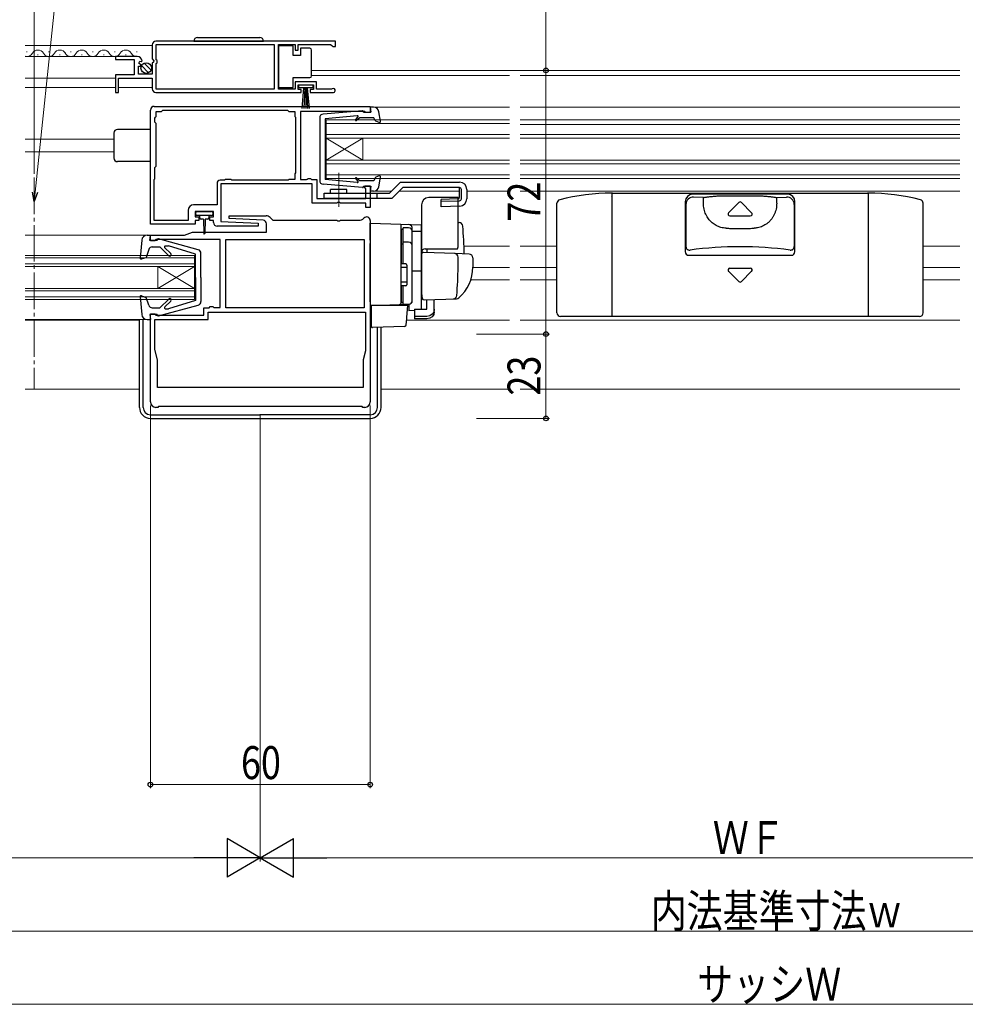
# Model space of a CAD drawing. Extents: x 0 to 1980, y 0 to 3207.
# Drawn here: x 794 to 1052, y 389 to 658 of the extents above; entities that cross this region are included whole.
import ezdxf

# ---------------------------------------------------------------- set-up
doc = ezdxf.new("R2010")
doc.units = 0
doc.linetypes.add('YCENTER_1', pattern=[13, 10, -1, 1, -1])
doc.linetypes.add('YDIVIDE_1', pattern=[15, 10, -1, 1, -1, 1, -1])
for name, color, linetype, lineweight in [('YKK_11', 7, 'CONTINUOUS', 30), ('YKK_12', 2, 'CONTINUOUS', 13), ('YKK_13', 4, 'CONTINUOUS', 30), ('YKK_D', 6, 'CONTINUOUS', 13)]:
    doc.layers.add(name, color=color, linetype=linetype, lineweight=lineweight)
doc.styles.add('text-b', font='extslim2.shx', dxfattribs={"width": 0.8, "bigfont": 'extfont2.shx'})

msp = doc.modelspace()

# ---------------------------------------------------------------- linework, layer by layer
at = {"layer": 'YKK_11', "linetype": 'ByBlock', "lineweight": -2, "ltscale": 0.5}
for p, q in [((829.75, 650.81), (829.75, 646.98)), ((879.75, 651.81), (830.75, 651.81)), ((879.75, 651.81), (830.75, 651.81)), ((830.85, 646.71), (830.85, 650.91)), ((830.85, 650.91), (863.06, 650.91)), ((863.06, 650.91), (863.06, 638.71)), ((864.26, 638.71), (864.26, 650.91)), ((864.26, 650.91), (868.75, 650.91)), ((868.75, 650.91), (868.75, 649.31)), ((869.55, 649.31), (869.55, 650.91)), ((869.55, 650.91), (878.45, 650.91)), ((878.45, 650.91), (878.75, 650.61)), ((879.75, 650.31), (879.75, 651.81)), ((868.75, 649.31), (869.55, 649.31)), ((878.75, 650.61), (879.05, 650.31)), ((879.05, 650.31), (879.75, 650.31)), ((825.66, 647.61), (819.75, 647.61)), ((819.75, 647.61), (819.75, 646.81)), ((819.75, 646.81), (824.85, 646.81)), ((824.85, 646.81), (824.85, 642.61)), ((826.11, 645.83), (826.38, 646.3)), ((826.68, 645.27), (826.11, 645.83)), ((826.38, 646.3), (826.7, 646.22)), ((826.57, 645.01), (826.68, 645.27)), ((826.7, 646.22), (826.95, 646.43)), ((829.75, 646.98), (830.21, 646.44)), ((830.05, 646.11), (829.75, 645.81)), ((829.75, 645.81), (829.75, 642.81)), ((830.21, 646.44), (830.05, 646.11)), ((831.05, 646.51), (830.85, 646.71)), ((830.85, 645.71), (831.05, 645.91)), ((830.85, 638.71), (830.85, 645.71)), ((831.05, 645.91), (831.05, 646.51)), ((824.85, 642.61), (819.75, 642.61)), ((819.75, 642.61), (819.75, 637.81)), ((825.95, 642.81), (825.95, 645.01)), ((825.95, 645.01), (826.57, 645.01)), ((829.75, 642.81), (825.95, 642.81)), ((820.55, 637.81), (820.55, 641.71)), ((820.55, 641.71), (829.75, 641.71)), ((829.75, 641.71), (829.75, 638.81)), ((874.55, 640.71), (868.75, 640.71)), ((868.75, 640.71), (868.75, 638.71)), ((869.55, 638.61), (869.55, 639.91)), ((869.55, 639.91), (873.75, 639.91)), ((873.75, 639.91), (873.75, 638.61)), ((874.55, 638.71), (874.55, 640.71)), ((819.75, 637.81), (820.55, 637.81)), ((830.75, 637.81), (870.45, 637.81)), ((863.06, 638.71), (830.85, 638.71)), ((868.75, 638.71), (864.26, 638.71)), ((870.45, 638.61), (869.55, 638.61)), ((870.45, 637.81), (870.45, 638.61)), ((873.75, 638.61), (872.85, 638.61)), ((872.85, 638.61), (872.85, 637.81)), ((872.85, 637.81), (879.2, 637.81)), ((878.66, 638.71), (874.55, 638.71)), ((878.85, 638.78), (878.66, 638.71)), ((829.25, 602.81), (829.25, 633.01)), ((830.25, 634.01), (889.25, 634.01)), ((830.25, 634.01), (889.25, 634.01)), ((830.85, 631.21), (830.85, 632.61)), ((830.85, 632.61), (832.25, 632.61)), ((832.25, 632.61), (832.45, 632.81)), ((832.45, 632.81), (832.65, 633.01)), ((832.65, 633.01), (866.65, 633.01)), ((866.65, 633.01), (866.85, 632.81)), ((866.85, 632.81), (867.05, 632.61)), ((867.05, 632.61), (868.65, 632.61)), ((868.65, 632.61), (868.65, 631.21)), ((887.75, 632.61), (870.25, 632.61)), ((870.25, 632.61), (870.25, 614.01)), ((888.05, 632.31), (887.75, 632.61)), ((889.25, 632.31), (888.05, 632.31)), ((889.25, 634.01), (889.25, 632.31)), ((830.45, 630.81), (830.65, 631.01)), ((830.45, 629.71), (830.45, 630.81)), ((830.65, 629.51), (830.45, 629.71)), ((830.65, 631.01), (830.85, 631.21)), ((830.85, 629.31), (830.65, 629.51)), ((830.85, 617.71), (830.85, 629.31)), ((868.65, 631.21), (868.85, 631.01)), ((868.85, 631.01), (868.85, 615.81)), ((830.45, 617.31), (830.65, 617.51)), ((830.45, 614.21), (830.45, 617.31)), ((830.65, 617.51), (830.85, 617.71)), ((868.85, 615.81), (868.65, 615.61)), ((830.25, 614.01), (830.45, 614.21)), ((830.25, 602.81), (830.25, 614.01)), ((847.45, 613.01), (847.45, 607.11)), ((849.45, 613.81), (848.25, 613.81)), ((849.65, 614.01), (849.45, 613.81)), ((851.25, 614.01), (849.65, 614.01)), ((851.45, 613.81), (851.25, 614.01)), ((866.85, 613.81), (851.45, 613.81)), ((867.05, 614.01), (866.85, 613.81)), ((868.65, 614.01), (867.05, 614.01)), ((868.65, 615.61), (868.65, 614.01)), ((870.25, 614.01), (871.83, 614.01)), ((871.83, 614.01), (872.09, 614.16)), ((872.09, 614.16), (872.35, 614.31)), ((872.35, 614.31), (872.95, 614.31)), ((872.95, 614.31), (873.25, 614.01)), ((873.25, 614.01), (874.65, 614.01)), ((874.65, 614.01), (874.65, 608.81)), ((873.45, 612.81), (848.45, 612.81)), ((848.45, 612.81), (848.45, 602.57)), ((873.45, 607.61), (873.45, 612.81)), ((887.75, 611.81), (887.75, 612.31)), ((887.75, 612.31), (889.25, 612.31)), ((888.05, 611.51), (887.75, 611.81)), ((888.05, 608.81), (888.05, 611.51)), ((889.25, 612.31), (889.25, 606.41)), ((874.65, 608.81), (888.05, 608.81)), ((880.38, 607.73), (880.19, 607.61)), ((880.93, 607.73), (880.38, 607.73)), ((881.11, 607.61), (880.93, 607.73)), ((839.55, 605.61), (839.55, 602.81)), ((847.45, 607.11), (841.05, 607.11)), ((846.45, 605.31), (841.45, 605.31)), ((841.45, 605.31), (841.45, 603.81)), ((846.45, 603.81), (846.45, 605.31)), ((880.19, 607.61), (873.45, 607.61)), ((888.05, 607.61), (881.11, 607.61)), ((888.05, 606.41), (888.05, 607.61)), ((889.25, 606.41), (888.05, 606.41)), ((829.25, 601.81), (829.25, 602.81)), ((839.55, 602.81), (830.25, 602.81)), ((841.45, 603.81), (842.45, 603.81)), ((842.45, 602.81), (841.45, 602.81)), ((841.45, 602.81), (841.45, 601.81)), ((842.45, 603.81), (842.45, 602.81)), ((845.45, 602.81), (845.45, 603.81)), ((845.45, 603.81), (846.45, 603.81)), ((846.45, 602.81), (845.45, 602.81)), ((846.45, 602.31), (846.45, 602.81)), ((848.45, 602.57), (858.66, 602.07)), ((850.74, 603.35), (850.76, 604.11)), ((860, 602.9), (850.74, 603.35)), ((850.76, 604.11), (860.85, 604.11)), ((861.91, 603.67), (862.67, 602.91)), ((862.67, 602.91), (880.19, 602.91)), ((880.19, 602.91), (880.38, 602.79)), ((880.38, 602.79), (880.93, 602.79)), ((880.93, 602.79), (881.11, 602.91)), ((881.11, 602.91), (886.53, 602.91)), ((887.23, 603.21), (887.55, 603.52)), ((889.25, 602.81), (889.25, 553.31)), ((841.45, 601.81), (829.25, 601.81)), ((838.55, 598.81), (840.75, 599.61)), ((840.75, 599.61), (860.95, 599.61)), ((858.64, 601.31), (847.45, 601.31)), ((858.66, 602.07), (858.64, 601.31)), ((860.95, 599.61), (860.95, 601.9)), ((829.25, 597.31), (829.25, 598.81)), ((829.25, 598.81), (838.55, 598.81)), ((830.45, 597.31), (829.25, 597.31)), ((830.75, 597.61), (830.45, 597.31)), ((848.25, 597.61), (830.75, 597.61)), ((848.25, 579.11), (848.25, 597.61)), ((849.85, 597.61), (887.65, 597.61)), ((849.85, 597.61), (887.65, 597.61)), ((849.85, 579.01), (849.85, 597.61)), ((887.65, 597.61), (887.65, 579.01)), ((843.85, 577.01), (843.85, 579.01)), ((843.85, 579.01), (845.25, 579.01)), ((845.25, 579.01), (845.55, 579.31)), ((845.55, 579.31), (846.25, 579.31)), ((846.25, 579.31), (846.43, 579.21)), ((846.43, 579.21), (846.6, 579.11)), ((846.6, 579.11), (848.25, 579.11)), ((887.65, 579.01), (849.85, 579.01)), ((829.25, 553.31), (829.25, 577.31)), ((829.25, 577.31), (830.45, 577.31)), ((830.45, 577.31), (830.75, 577.01)), ((830.45, 567.61), (830.45, 575.81)), ((830.45, 575.81), (845.05, 575.81)), ((830.75, 577.01), (843.85, 577.01)), ((845.05, 575.81), (845.05, 577.81)), ((845.05, 577.81), (887.95, 577.81)), ((887.95, 577.81), (887.95, 567.24)), ((831.2, 564.81), (830.45, 567.61)), ((831.2, 557.21), (831.2, 564.81)), ((887.95, 567.24), (887.3, 564.81)), ((887.3, 564.81), (887.3, 557.21)), ((887.3, 557.21), (831.2, 557.21)), ((887.3, 557.21), (831.2, 557.21)), ((831.25, 551.81), (830.75, 551.81)), ((831.45, 552.01), (831.25, 551.81)), ((887.05, 552.01), (831.45, 552.01)), ((887.25, 551.81), (887.05, 552.01)), ((887.75, 551.81), (887.25, 551.81))]:
    msp.add_line(p, q, dxfattribs=at)
for centre, radius, start, end in [((830.75, 650.81), 1, 90, 180), ((825.66, 646.31), 1.3, 5.2159, 90), ((830.75, 638.81), 1, 180, 270), ((879.2, 638.36), 0.55, 270, 130.1194), ((830.25, 633.01), 1, 90.0004, 180.0004), ((848.25, 613.01), 0.8, 90, 180), ((841.05, 605.61), 1.5, 90, 180), ((847.45, 602.31), 1, 180, 269.9983), ((859.95, 601.9), 1, 360, 87.1983), ((860.85, 602.61), 1.5, 45, 90), ((886.53, 603.91), 1, 270, 315), ((888.25, 602.81), 1, 360, 135), ((830.75, 553.31), 1.5, 180, 270), ((887.75, 553.31), 1.5, 270, 360)]:
    msp.add_arc(centre, radius, start, end, dxfattribs=at)
at = {"layer": 'YKK_12', "linetype": 'Continuous', "ltscale": 1.5}
for p, q in [((829.75, 650.61), (795.06, 650.61)), ((795.61, 648.87), (795.41, 648.87)), ((798.61, 648.11), (798.41, 648.11)), ((801.61, 648.87), (801.41, 648.87)), ((804.61, 648.11), (804.41, 648.11)), ((807.61, 648.87), (807.41, 648.87)), ((810.61, 648.11), (810.41, 648.11)), ((813.61, 648.87), (813.41, 648.87)), ((816.61, 648.11), (816.41, 648.11)), ((819.61, 648.87), (819.41, 648.87)), ((822.61, 648.11), (822.41, 648.11)), ((825.61, 648.87), (825.41, 648.87)), ((820.15, 647.61), (795.06, 647.61)), ((927.25, 643.81), (873.26, 643.81)), ((1050.25, 643.81), (930.25, 643.81)), ((819.75, 641.71), (795.06, 641.71)), ((927.25, 642.41), (873.26, 642.41)), ((1050.25, 642.41), (930.25, 642.41)), ((819.75, 639.11), (795.06, 639.11)), ((829.75, 639.11), (820.55, 639.11)), ((927.25, 633.81), (890.15, 633.81)), ((1050.25, 633.81), (930.25, 633.81)), ((927.25, 630.31), (877.25, 630.31)), ((877.25, 630.31), (877.25, 614.31)), ((927.25, 629.31), (877.25, 629.31)), ((1050.25, 630.31), (930.25, 630.31)), ((1050.25, 629.01), (930.25, 629.01)), ((819.25, 625.01), (795.06, 625.01)), ((927.25, 626.31), (877.25, 626.31)), ((927.25, 625.31), (877.25, 625.31)), ((877.25, 625.31), (887.25, 619.31)), ((877.25, 619.31), (887.25, 625.31)), ((887.25, 625.31), (887.25, 619.31)), ((1050.25, 626.31), (930.25, 626.31)), ((1050.25, 625.31), (930.25, 625.31)), ((819.25, 621.61), (795.06, 621.61)), ((927.25, 619.31), (877.25, 619.31)), ((1050.25, 619.31), (930.25, 619.31)), ((927.25, 618.31), (877.25, 618.31)), ((1050.25, 618.31), (930.25, 618.31)), ((927.25, 615.31), (877.25, 615.31)), ((927.25, 614.31), (877.25, 614.31)), ((1050.25, 615.31), (930.25, 615.31)), ((1050.25, 614.31), (930.25, 614.31)), ((895.03, 610.81), (889.25, 610.81)), ((913.66, 610.81), (897.15, 610.81)), ((927.25, 610.81), (915.65, 610.81)), ((1050.25, 610.81), (930.25, 610.81)), ((828.35, 598.81), (795.04, 598.81)), ((927.25, 595.81), (914.88, 595.81)), ((841.25, 593.31), (795.04, 593.31)), ((841.25, 592.61), (795.04, 592.61)), ((841.25, 593.31), (841.25, 581.31)), ((841.25, 591.01), (795.04, 591.01)), ((841.25, 590.31), (795.04, 590.31)), ((831.25, 590.31), (831.25, 584.31)), ((841.25, 584.31), (831.25, 590.31)), ((841.25, 590.31), (831.25, 584.31)), ((927.25, 590.01), (917.25, 590.01)), ((927.25, 586.61), (916.71, 586.61)), ((841.25, 584.31), (795.04, 584.31)), ((841.25, 583.61), (795.04, 583.61)), ((841.25, 582.01), (795.04, 582.01)), ((841.25, 581.31), (795.04, 581.31)), ((828.35, 575.81), (795.04, 575.81)), ((927.25, 575.61), (899.2, 575.61)), ((1050.25, 575.61), (930.25, 575.61)), ((826.25, 556.81), (795.04, 556.81)), ((927.25, 556.81), (892.25, 556.81)), ((1050.25, 556.81), (930.25, 556.81))]:
    msp.add_line(p, q, dxfattribs=at)
at = {"layer": 'YKK_12', "linetype": 'YCENTER_1'}
msp.add_line((797.5, 614.6), (797.5, 556.81), dxfattribs=at)
at = {"layer": 'YKK_12', "ltscale": 1.5}
for p, q in [((930.25, 595.81), (940.25, 595.81)), ((1050.25, 595.81), (1040.25, 595.81)), ((930.25, 590.01), (940.25, 590.01)), ((1050.25, 590.01), (1040.25, 590.01)), ((930.25, 586.61), (940.25, 586.61)), ((1050.25, 586.61), (1040.25, 586.61)), ((795.04, 575.61), (826.25, 575.61)), ((899.2, 575.61), (927.31, 575.61))]:
    msp.add_line(p, q, dxfattribs=at)
at = {"layer": 'YKK_12', "linetype": 'Continuous', "ltscale": 1.5}
for centre, start, end in [((795.51, 649.33), 254.7067, 330.8094), ((798.51, 647.65), 29.1994, 150.8006), ((801.51, 649.33), 209.1906, 330.8094), ((804.51, 647.65), 29.1994, 150.8006), ((807.51, 649.33), 209.1906, 330.8094), ((810.51, 647.65), 29.1994, 150.8006), ((813.51, 649.33), 209.1906, 330.8094), ((816.51, 647.65), 29.1994, 150.8006), ((819.51, 649.33), 209.1906, 330.8094), ((822.51, 647.65), 29.1994, 150.8006), ((825.51, 649.33), 209.1906, 283.5166)]:
    msp.add_arc(centre, 1.72, start, end, dxfattribs=at)
at = {"layer": 'YKK_13', "linetype": 'Continuous', "ltscale": 1.5}
for p, q in [((841.1, 651.81), (860.1, 651.81)), ((842.1, 652.81), (859.1, 652.81)), ((868.26, 650.56), (864.26, 650.56)), ((864.26, 650.56), (864.26, 639.16)), ((868.26, 647.86), (868.26, 650.56)), ((870.26, 649.86), (870.26, 647.86)), ((872.76, 649.86), (870.26, 649.86)), ((873.26, 648.86), (873.26, 649.36)), ((873.26, 642.86), (873.26, 648.86)), ((829.44, 643.9), (827.55, 645.8)), ((870.26, 647.86), (868.26, 647.86)), ((828.76, 643.17), (826.81, 645.12)), ((873.26, 642.36), (873.26, 642.86)), ((868.26, 639.16), (868.26, 641.86)), ((868.26, 641.86), (872.76, 641.86)), ((869.75, 639.06), (869.75, 639.91)), ((869.75, 639.91), (873.55, 639.91)), ((873.55, 639.91), (873.55, 639.06)), ((864.26, 639.16), (868.26, 639.16)), ((873.55, 639.06), (869.75, 639.06)), ((870.66, 633.41), (871.15, 639.06)), ((871.4, 639.06), (871.16, 633.42)), ((871.65, 639.06), (871.65, 633.41)), ((871.9, 639.06), (872.15, 633.42)), ((872.65, 633.41), (872.15, 639.06)), ((887.13, 632.81), (876.37, 631.89)), ((887.46, 632.41), (887.46, 632.51)), ((887.46, 632.41), (889.46, 632.41)), ((890.15, 633.81), (889.25, 633.81)), ((889.25, 633.81), (889.46, 632.41)), ((889.45, 633.71), (889.46, 633.71)), ((892.06, 629.96), (891.63, 632.55)), ((875.46, 630.89), (875.46, 613.72)), ((885.74, 631.41), (876.96, 630.61)), ((876.96, 630.61), (876.96, 614.01)), ((885.29, 630.45), (885.9, 631.07)), ((886.46, 630.91), (885.56, 630.16)), ((890.26, 630.91), (886.46, 630.91)), ((890.61, 630.11), (890.26, 630.91)), ((891.66, 629.63), (890.78, 629.95)), ((819.25, 626.71), (819.25, 619.91)), ((829.25, 627.71), (820.25, 627.71)), ((829.25, 618.91), (820.25, 618.91)), ((885.74, 613.21), (876.96, 614.01)), ((885.29, 614.17), (885.9, 613.55)), ((886.46, 613.71), (885.56, 614.46)), ((890.26, 613.71), (886.46, 613.71)), ((890.61, 614.51), (890.26, 613.71)), ((891.66, 614.99), (890.78, 614.67)), ((891.63, 612.07), (892.06, 614.66)), ((887.13, 611.81), (876.37, 612.73)), ((887.46, 612.21), (889.46, 612.21)), ((887.46, 612.21), (887.46, 612.11)), ((889.46, 612.21), (889.25, 610.81)), ((890.15, 610.81), (889.25, 610.81)), ((889.45, 610.91), (889.46, 610.91)), ((955.46, 610.31), (955.25, 610.31)), ((955.25, 610.31), (955.25, 576.61)), ((955.46, 610.31), (1025.25, 610.31)), ((1025.25, 610.31), (1025.05, 610.31)), ((1025.25, 610.31), (1025.25, 576.61)), ((975.28, 608.02), (975.28, 594.33)), ((1003.23, 610.02), (977.28, 610.02)), ((980.25, 609.11), (977.57, 609.25)), ((980.25, 607.54), (980.25, 609.11)), ((986.24, 609.58), (994.26, 609.58)), ((989.9, 607.76), (987.11, 604.96)), ((990.61, 607.76), (993.4, 604.96)), ((1000.25, 609.11), (1002.94, 609.25)), ((1000.25, 607.54), (1000.25, 609.11)), ((1005.23, 594.33), (1005.23, 608.02)), ((841.65, 604.51), (841.65, 605.01)), ((841.95, 605.31), (845.95, 605.31)), ((846.25, 605.01), (846.25, 604.51)), ((940.25, 577.61), (940.25, 607.54)), ((975.47, 607.25), (975.47, 595.74)), ((1005.04, 607.25), (1005.04, 595.74)), ((1040.25, 577.61), (1040.25, 607.54)), ((843.95, 604.21), (841.95, 604.21)), ((842.7, 603.61), (842.7, 604.21)), ((843.7, 603.21), (843.1, 603.21)), ((843.7, 603.21), (843.8, 599.26)), ((845.95, 604.21), (843.95, 604.21)), ((844.2, 603.21), (844.1, 599.26)), ((844.8, 603.21), (844.2, 603.21)), ((845.2, 604.21), (845.2, 603.61)), ((987.46, 604.11), (993.05, 604.11)), ((826.86, 597.44), (826.45, 592.64)), ((828.35, 598.81), (829.25, 598.81)), ((829.05, 597.41), (829.25, 598.81)), ((829.05, 598.71), (829.05, 598.71)), ((831.05, 597.41), (829.05, 597.41)), ((831.05, 597.41), (831.05, 597.51)), ((842.31, 594.86), (831.43, 597.8)), ((828.79, 594.94), (828.05, 592.77)), ((829.74, 595.61), (831.85, 595.61)), ((834.23, 593.23), (831.85, 595.61)), ((834.8, 593.79), (833.12, 595.48)), ((833.29, 595.91), (834.14, 595.91)), ((841.55, 593.61), (834.14, 595.91)), ((826.85, 592.33), (828.05, 592.77)), ((841.55, 587.31), (841.55, 593.61)), ((843.05, 587.31), (843.05, 593.9)), ((976.28, 593.33), (1004.23, 593.33)), ((989.9, 586.16), (987.11, 588.96)), ((987.46, 589.81), (993.05, 589.81)), ((990.61, 586.16), (993.4, 588.96)), ((841.55, 587.31), (841.55, 581.01)), ((843.05, 587.31), (843.05, 580.72)), ((826.45, 581.98), (826.86, 577.18)), ((826.85, 582.29), (828.05, 581.85)), ((828.79, 579.69), (828.05, 581.85)), ((834.23, 581.39), (831.85, 579.01)), ((834.8, 580.83), (833.19, 579.22)), ((841.55, 581.01), (834.14, 578.71)), ((829.74, 579.01), (831.85, 579.01)), ((831.43, 576.82), (842.31, 579.76)), ((833.41, 578.71), (834.14, 578.71)), ((826.25, 551.81), (826.25, 575.81)), ((827.25, 551.81), (827.25, 575.81)), ((828.35, 575.81), (829.25, 575.81)), ((831.05, 577.21), (829.05, 577.21)), ((829.05, 577.21), (829.25, 575.81)), ((831.05, 577.21), (831.05, 577.11)), ((1039.25, 576.61), (941.25, 576.61)), ((891.25, 551.81), (891.25, 573.67)), ((892.25, 551.81), (892.25, 573.71)), ((829.25, 549.81), (859.25, 549.81)), ((829.25, 548.81), (889.25, 548.81)), ((889.25, 549.81), (859.25, 549.81))]:
    msp.add_line(p, q, dxfattribs=at)
at = {"layer": 'YKK_13', "linetype": 'YCENTER_1', "lineweight": 13, "ltscale": 1.5}
msp.add_line((880.65, 606.57), (880.65, 615.89), dxfattribs=at)
at = {"layer": 'YKK_13', "linetype": 'Continuous', "lineweight": 30, "ltscale": 1.5}
for p, q in [((894.53, 610.31), (897.53, 613.31)), ((897.53, 613.31), (913.65, 613.31)), ((876.65, 610.31), (894.53, 610.31)), ((876.65, 608.81), (876.65, 610.31)), ((878.4, 610.31), (878.4, 611.31)), ((882.9, 611.31), (878.4, 611.31)), ((882.9, 610.31), (882.9, 611.31)), ((891.15, 608.81), (891.15, 610.31)), ((898.15, 611.81), (895.15, 608.81)), ((913.65, 611.81), (898.15, 611.81)), ((913.66, 609.23), (913.66, 611.81)), ((914.15, 608.75), (914.15, 611.31)), ((915.65, 611.31), (915.65, 608.75)), ((895.15, 608.81), (876.65, 608.81)), ((913.18, 608.73), (908.65, 608.6)), ((908.65, 606.61), (908.65, 608.6)), ((908.65, 608.11), (913.67, 608.25)), ((913.71, 606.76), (908.65, 606.61))]:
    msp.add_line(p, q, dxfattribs=at)
at = {"layer": 'YKK_13', "ltscale": 1.5}
for p, q in [((913.25, 609.11), (905.25, 609.11)), ((913.25, 595.61), (913.25, 609.11)), ((903.25, 607.11), (903.25, 582.81)), ((913.25, 602.26), (913.58, 602.25)), ((889.25, 602.11), (903.25, 601.62)), ((889.25, 597.51), (889.25, 602.11)), ((897.75, 596.82), (897.75, 601.81)), ((898.25, 600.34), (897.75, 600.34)), ((897.75, 600.34), (897.75, 590.96)), ((899.75, 600.84), (898.25, 600.84)), ((898.25, 590.96), (898.25, 600.84)), ((900.75, 599.93), (900.75, 600.73)), ((900.75, 580.98), (900.75, 599.93)), ((903.25, 599.84), (900.75, 599.87)), ((900.75, 580.96), (900.75, 599.84)), ((903.25, 601.61), (903.25, 601.62)), ((903.25, 601.41), (903.25, 601.61)), ((903.25, 599.84), (903.25, 601.41)), ((903.25, 588.66), (903.25, 599.84)), ((889.25, 597.51), (889.25, 596.55)), ((897.75, 599.15), (897.75, 598.69)), ((899.75, 596.9), (898.25, 596.9)), ((889.25, 580.61), (889.25, 596.55)), ((897.75, 596.34), (897.75, 596.82)), ((898.25, 596.38), (897.75, 596.38)), ((897.75, 580.89), (897.75, 596.34)), ((904.25, 595.11), (913.12, 595.11)), ((904.75, 595.11), (904.75, 594.06)), ((897.75, 591.11), (897.75, 591.61)), ((903.25, 593.59), (903.25, 583.11)), ((912.5, 593.79), (903.77, 594.09)), ((916.29, 593.66), (912.5, 593.79)), ((913.25, 590.11), (913.25, 592.81)), ((917.25, 592.66), (917.25, 590.11)), ((898.95, 590.96), (897.75, 590.96)), ((899.25, 589.96), (897.75, 589.96)), ((899.25, 590.66), (899.25, 585.26)), ((900.75, 589.11), (903.25, 589.07)), ((903.25, 589.81), (903.25, 590.41)), ((903.25, 588.81), (903.25, 589.41)), ((903.25, 585.32), (903.25, 589.07)), ((903.25, 588.3), (903.25, 588.66)), ((903.25, 587.33), (903.25, 588.3)), ((903.25, 587.29), (903.25, 587.33)), ((903.25, 585.81), (903.25, 586.41)), ((899.25, 585.96), (897.75, 585.96)), ((897.75, 584.96), (897.75, 580.46)), ((898.95, 584.96), (897.75, 584.96)), ((897.75, 584.41), (897.75, 584.91)), ((898.25, 579.96), (898.25, 584.96)), ((903.25, 584.81), (903.25, 585.41)), ((903.25, 584.81), (903.25, 585.41)), ((903.25, 584.81), (903.25, 585.41)), ((903.25, 584.49), (903.25, 585.32)), ((903.25, 584.81), (903.25, 583.11)), ((903.25, 584.81), (903.25, 583.11)), ((903.25, 578.75), (903.25, 584.49)), ((897.75, 580.39), (897.75, 580.89)), ((903.25, 583.11), (903.29, 582.86)), ((903.29, 582.86), (903.49, 581.56)), ((904, 581.14), (912.83, 581.45)), ((904.75, 578.6), (904.75, 581.16)), ((906.75, 578.6), (906.75, 581.23)), ((911.99, 581.42), (912.84, 581.45)), ((889.25, 580.61), (889.25, 579.61)), ((889.25, 579.61), (897.27, 579.89)), ((890.25, 579.65), (889.25, 579.61)), ((899.52, 579.61), (889.55, 579.61)), ((889.55, 579.61), (889.55, 576.27)), ((897.27, 579.89), (899.79, 579.98)), ((898.25, 580.46), (897.75, 580.46)), ((898.25, 579.96), (899.75, 579.96)), ((899.28, 576.46), (899.55, 579.61)), ((899.55, 579.61), (899.52, 579.61)), ((899.79, 579.98), (899.79, 578.19)), ((901.35, 578.22), (899.79, 578.19)), ((901.35, 578.6), (904.75, 578.6)), ((901.35, 578.6), (901.35, 576.66)), ((906.75, 577.94), (906.75, 578.6)), ((889.55, 576.27), (889.55, 575.63)), ((889.55, 575.63), (889.55, 573.92)), ((899.1, 574.38), (899.24, 576)), ((899.24, 576), (899.28, 576.46)), ((904.75, 576.66), (901.35, 576.66)), ((901.35, 576.66), (901.35, 576)), ((904.75, 576), (901.35, 576)), ((898.61, 573.93), (889.86, 573.62))]:
    msp.add_line(p, q, dxfattribs=at)
at = {"layer": 'YKK_13', "linetype": 'YDIVIDE_1', "ltscale": 1.5}
msp.add_line((955.05, 609.31), (955.04, 609.31), dxfattribs=at)
at = {"layer": 'YKK_13', "linetype": 'Continuous', "ltscale": 1.5}
msp.add_circle((828.1, 644.46), 1.45, dxfattribs=at)
for centre, radius, start, end in [((842.1, 651.81), 1, 90, 180), ((859.1, 651.81), 1, 0, 90), ((872.76, 649.36), 0.5, 0, 90), ((872.76, 642.36), 0.5, 270, 360), ((876.46, 630.9), 1, 94.8665, 180), ((887.16, 632.51), 0.3, 360, 94.8665), ((890.15, 632.31), 1.5, 9.2659, 90), ((885.43, 630.31), 0.2, 135.3787, 310), ((885.76, 631.21), 0.2, 315.3787, 95.1997), ((890.88, 630.23), 0.3, 203.6079, 250), ((891.76, 629.91), 0.3, 250, 9.2659), ((820.25, 626.71), 1, 90, 180), ((820.25, 619.91), 1, 180, 270), ((876.46, 613.72), 1, 180, 265.1335), ((885.43, 614.31), 0.2, 50, 224.6213), ((885.76, 613.41), 0.2, 264.8002, 44.6213), ((890.88, 614.39), 0.3, 110, 156.392), ((891.76, 614.71), 0.3, 349.9762, 110), ((887.16, 612.11), 0.3, 265.1335, 0), ((890.15, 612.31), 1.5, 270, 350.7341), ((955.25, 553.06), 57.25, 90.0014, 104.4118), ((1025.25, 553.06), 57.25, 75.5882, 90), ((941.25, 607.54), 1, 104.4118, 180), ((977.28, 608.02), 2, 90, 180), ((977.47, 607.25), 2, 87.0523, 180), ((990.25, 607.4), 0.5, 45, 135), ((1003.04, 607.25), 2, 0, 92.9477), ((1003.23, 608.02), 2, 0, 90), ((1039.25, 607.54), 1, 0, 75.5882), ((1039.26, 607.54), 1, 75.1521, 75.5765), ((841.95, 605.01), 0.3, 90, 180), ((845.95, 605.01), 0.3, 0, 90), ((987.46, 604.61), 0.5, 135, 270), ((993.05, 604.61), 0.5, 270, 45), ((841.95, 604.51), 0.3, 180, 270), ((843.1, 603.61), 0.4, 180.0022, 270), ((844.8, 603.61), 0.4, 270, 0), ((845.95, 604.51), 0.3, 270, 0), ((828.35, 597.31), 1.5, 90, 175.1024), ((831.35, 597.51), 0.3, 74.893, 180), ((843.95, 599.26), 0.15, 181.5269, 358.4735), ((829.74, 594.61), 1, 90, 160.9853), ((833.29, 595.66), 0.25, 90, 224.8301), ((842.05, 593.9), 1, 0, 74.893), ((976.28, 594.33), 1, 180, 270), ((976.47, 595.74), 1, 180, 277.5693), ((990.25, 492), 103.66, 82.4307, 97.5693), ((1004.04, 595.74), 1, 262.4307, 0), ((1004.23, 594.33), 1, 270, 0), ((826.74, 592.61), 0.3, 175.1024, 290), ((834.52, 593.51), 0.4, 225, 44.8301), ((987.46, 589.31), 0.5, 90, 225), ((993.05, 589.31), 0.5, 315, 90), ((990.25, 586.52), 0.5, 225, 315), ((826.74, 582.01), 0.3, 70, 184.8976), ((834.52, 581.11), 0.4, 315, 135), ((829.74, 580.01), 1, 199.0147, 270), ((833.41, 579.01), 0.3, 135, 270), ((842.05, 580.72), 1, 285.1069, 0), ((828.35, 577.31), 1.5, 184.8976, 270), ((831.35, 577.11), 0.3, 180, 285.1069), ((941.25, 577.61), 1, 180, 270), ((1039.25, 577.61), 1, 270, 0), ((829.25, 551.81), 3, 180, 270), ((829.25, 551.81), 2, 180, 270), ((889.25, 551.81), 2, 270, 0), ((889.25, 551.81), 3, 270, 0)]:
    msp.add_arc(centre, radius, start, end, dxfattribs=at)
at = {"layer": 'YKK_13', "linetype": 'Continuous', "lineweight": 30, "ltscale": 1.5}
for centre, radius, start, end in [((913.65, 611.31), 2, 0, 90), ((913.65, 611.31), 0.5, 0, 90), ((913.16, 609.23), 0.5, 271.6366, 0), ((913.65, 608.75), 0.5, 271.6366, 0), ((913.65, 608.75), 2, 271.6366, 0)]:
    msp.add_arc(centre, radius, start, end, dxfattribs=at)
at = {"layer": 'YKK_13', "ltscale": 1.5}
for centre, radius, start, end in [((905.25, 607.11), 2, 90, 180), ((913.54, 601.25), 1, 4.8508, 88), ((899.75, 599.84), 1, 0, 90), ((899.75, 600.72), 1.01, 51.3406, 87.6071), ((899.75, 600.73), 1, 0, 51.4278), ((799.95, 591.61), 115, 1.0424, 4.8508), ((899.75, 595.9), 1, 0, 90), ((904.25, 594.11), 1, 90, 180), ((912.25, 595.61), 1, 330, 0), ((903.75, 593.59), 0.5, 88, 180), ((912.25, 592.81), 1, 0, 88), ((916.25, 592.66), 1, 0, 88), ((898.95, 590.66), 0.3, 0, 90), ((832.25, 590.12), 81, 354.4694, 359.9914), ((906.25, 590.01), 11, 310.8281, 0.5186), ((898.95, 585.26), 0.3, 270, 0), ((899.75, 580.96), 1, 270, 0), ((899.75, 580.98), 1, 272, 0), ((903.98, 581.64), 0.5, 188.5308, 272), ((911.88, 582.41), 1, 272, 354.4694), ((912.79, 582.44), 1, 272, 310.8281), ((897.25, 580.39), 0.5, 272, 0), ((902.75, 578.75), 0.5, 343.4297, 0), ((889.85, 573.92), 0.3, 180, 272), ((898.6, 574.43), 0.5, 271.973, 355)]:
    msp.add_arc(centre, radius, start, end, dxfattribs=at)
at = {"layer": 'YKK_13', "ltscale": 1.5, "extrusion": (0, 0, -1)}
for centre in [(904.75, 578.6), (904.75, 577.94)]:
    msp.add_ellipse(centre, major_axis=(-2, 0), ratio=0.971846, start_param=3.141593, end_param=4.712389, dxfattribs=at)
at = {"layer": 'YKK_13', "linetype": 'Continuous', "ltscale": 1.5}
for points in [[(980.25, 609.11), (980.64, 609.18), (981.06, 609.25), (981.5, 609.31), (981.97, 609.36), (982.45, 609.41), (982.96, 609.46), (983.48, 609.5), (984.02, 609.53), (984.56, 609.55), (985.12, 609.57), (985.68, 609.58), (986.24, 609.58)], [(994.26, 609.58), (994.83, 609.58), (995.39, 609.57), (995.94, 609.55), (996.49, 609.53), (997.03, 609.5), (997.55, 609.46), (998.05, 609.41), (998.54, 609.36), (999.01, 609.31), (999.45, 609.25), (999.86, 609.18), (1000.25, 609.11)], [(986.41, 600.73), (985.72, 600.79), (985.03, 600.94), (984.37, 601.16), (983.74, 601.45), (983.15, 601.82), (982.6, 602.24), (982.09, 602.73), (981.64, 603.28), (981.25, 603.87), (980.9, 604.53), (980.63, 605.23), (980.43, 605.95), (980.3, 606.74), (980.25, 607.54)], [(1000.25, 607.54), (1000.21, 606.75), (1000.08, 605.97), (999.87, 605.21), (999.58, 604.48), (999.21, 603.78), (998.76, 603.14), (998.25, 602.56), (997.68, 602.05), (997.05, 601.61), (996.4, 601.27), (995.72, 601.01), (995.01, 600.83), (994.09, 600.73)], [(986.41, 600.73), (987.69, 600.69), (988.97, 600.67), (990.25, 600.66), (991.54, 600.67), (992.82, 600.69), (994.09, 600.73)]]:
    msp.add_spline(points, degree=3, dxfattribs=at)
at = {"layer": 'YKK_D'}
for p, q in [((797.5, 615.6), (797.5, 824.52)), ((797.76, 610.54), (819.96, 823.52))]:
    msp.add_line(p, q, dxfattribs=at)
at = {"layer": 'YKK_D', "ltscale": 1.5}
for p, q in [((937.25, 643.81), (937.25, 758.82)), ((909.66, 643.81), (938.25, 643.81)), ((918.25, 643.81), (938.25, 643.81)), ((937.25, 643.81), (937.25, 571.81)), ((918.25, 571.81), (938.25, 571.81)), ((918.25, 571.81), (938.25, 571.81)), ((937.25, 571.81), (937.25, 548.81)), ((829.25, 552.31), (829.25, 447.81)), ((889.25, 552.31), (889.25, 447.81)), ((859.25, 549.97), (859.25, 427.81)), ((859.25, 549.97), (859.25, 427.81)), ((918.25, 548.81), (938.25, 548.81)), ((829.25, 448.81), (889.25, 448.81)), ((705.16, 428.81), (848.75, 428.81)), ((869.75, 428.81), (1110.75, 428.81)), ((725.16, 408.81), (1264.16, 408.81)), ((705.16, 388.81), (1284.16, 388.81))]:
    msp.add_line(p, q, dxfattribs=at)
at = {"layer": 'YKK_D', "linetype": 'ByBlock', "lineweight": -2}
for p, q in [((797.5, 608.01), (797.08, 610.61)), ((797.5, 608.01), (797.76, 610.54)), ((798.44, 610.47), (797.5, 608.01))]:
    msp.add_line(p, q, dxfattribs=at)
at = {"layer": 'YKK_D', "lineweight": -2}
for p, q in [((859.25, 428.81), (850.16, 434.06)), ((850.16, 434.06), (850.16, 423.56)), ((859.25, 428.81), (868.35, 434.06)), ((868.35, 423.56), (868.35, 434.06)), ((859.25, 428.81), (841.07, 428.81)), ((859.25, 428.81), (850.16, 423.56)), ((859.25, 428.81), (868.35, 423.56)), ((859.25, 428.81), (877.44, 428.81))]:
    msp.add_line(p, q, dxfattribs=at)
at = {"layer": 'YKK_D', "linetype": 'ByBlock', "lineweight": -2}
for centre, radius in [((937.25, 643.81), 0.638), ((937.25, 643.81), 0.637), ((937.25, 571.81), 0.637), ((937.25, 571.81), 0.638), ((937.25, 548.81), 0.637), ((829.25, 448.81), 0.637), ((889.25, 448.81), 0.637)]:
    msp.add_circle(centre, radius, dxfattribs=at)

# ---------------------------------------------------------------- texts
at = {"layer": 'YKK_D', "style": 'text-b', "width": 0.8}
for s, p in [('72', (935.75, 602.53)), ('23', (935.75, 555.03))]:
    msp.add_text(s, height=9, rotation=90, dxfattribs=at).set_placement(p)
for s, p in [('60', (853.97, 450.31)), ('ＷＦ', (982.81, 429.81)), ('内法基準寸法ｗ', (965.86, 409.81)), ('サッシＷ', (978.58, 389.81))]:
    msp.add_text(s, height=9, dxfattribs=at).set_placement(p)

doc.saveas('drawing.dxf')
